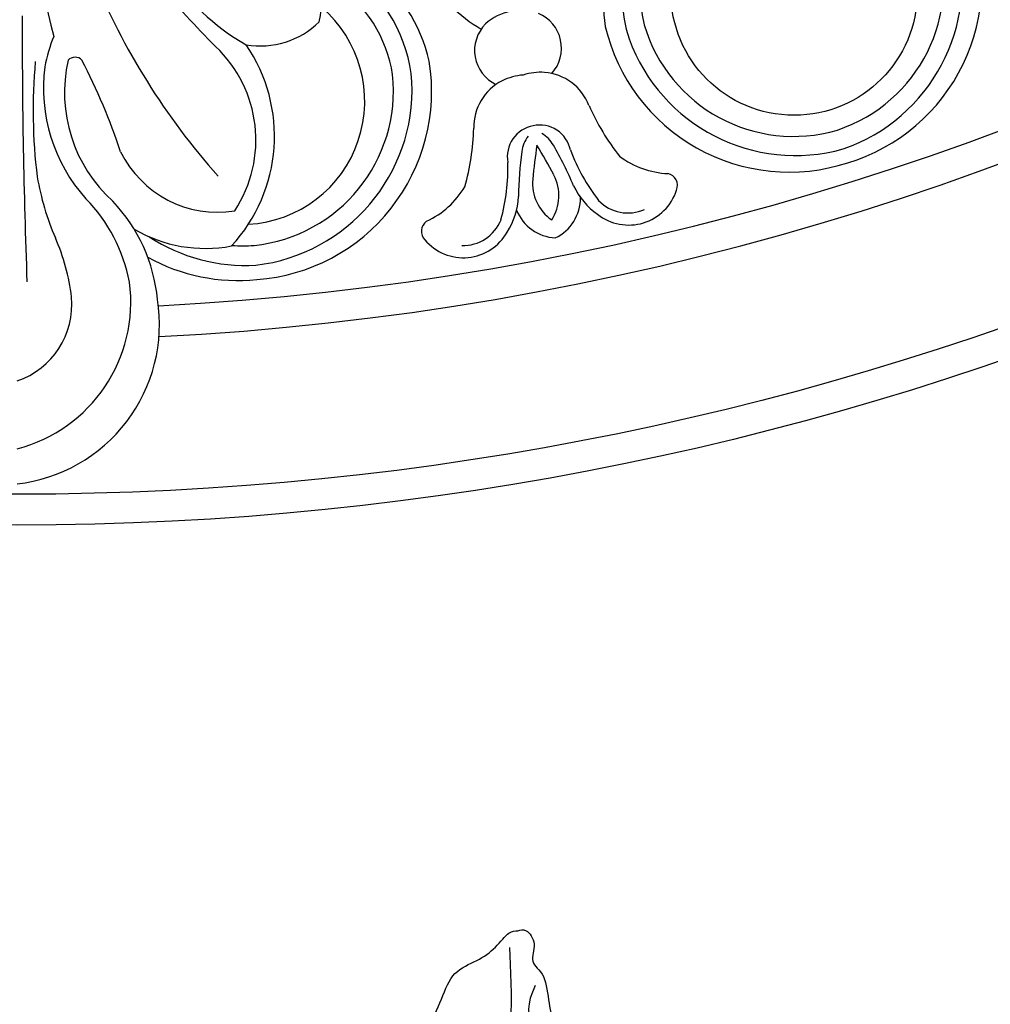
# Model space of a CAD drawing. Units: millimetres. Extents: x 8735 to 16295, y 5288 to 7070.
# Drawn here: x 12225 to 12319, y 5899 to 5995 of the extents above; entities that cross this region are included whole.
import ezdxf

# ---------------------------------------------------------------- set-up
doc = ezdxf.new("R2010")
doc.units = ezdxf.units.MM
doc.linetypes.add('HIDDEN', pattern=[9.525, 6.35, -3.175])
doc.layers.add('A-04.尺寸標註', color=4, linetype='Continuous')
doc.layers.add('H-08.木作(細線)', color=8, linetype='Continuous')
doc.styles.add('新細明體', font='PMingLiU.ttf')
doc.dimstyles.new('6', dxfattribs={"dimtxt": 15, "dimasz": 4.5, "dimexe": 3, "dimexo": 3, "dimgap": 1.8, "dimtad": 2, "dimdec": 0, "dimtxsty": '新細明體', "dimblk": 'ARCHTICK', "dimcen": 5, "dimclrd": 8, "dimclre": 8, "dimclrt": 4, "dimadec": 0, "dimazin": 0, "dimtfac": 1, "dimtdec": 0, "dimtix": 1, "dimtmove": 2, "dimatfit": 3, "dimldrblk": 'OPEN90', "dimfxl": 1.25, "dimlwd": 9, "dimlwe": 9, "dimarcsym": 0})

# ---------------------------------------------------------------- blocks, each defined once
blk = doc.blocks.new('*U15')
at = {"layer": 'H-08.木作(細線)'}
for centre, radius, start, end in [((1.771, 77.639), 15.62, 96.51194, 188.91084), ((3.683, 75.474), 14.736, 104.47454, 187.55306), ((2.58, 75.676), 7.906, 109.04657, 184.99973), ((2.457, 76.797), 16.194, 185.59075, 223.41208), ((14.958, 77.459), 20.404, 186.95698, 203.79194), ((4.585, 76.479), 15.786, 190.73868, 224.42377), ((-660.52, 48.761), 660.037, 359.901118, 2.148679), ((-9.339, 59.343), 15.702, 137.16632, 214.53613), ((-18.307, 56.523), 13.733, 59.69744, 100.6855), ((-27.988, 58.763), 26.435, 9.88592, 23.31851), ((-10.718, 59.718), 12.513, 146.62347, 226.688), ((-19.503, 56.231), 10.503, 26.05291, 99.11537), ((-18.831, 55.096), 14.23, 347.24706, 47.98319), ((-18.67, 54.657), 16.112, 352.6092, 41.96002), ((-70.547, 17.806), 68.292, 22.31167, 41.6918), ((-54.429, 56.829), 52.881, 354.84472, 7.0309), ((50.11, 81.055), 63.48, 198.56502, 207.29472), ((-5.632, 52.572), 0.918, 223.09106, 317.70608), ((-17.907, 55.425), 15.478, 338.0363, 349.42475), ((-23.654, 42.328), 8.229, 80.34295, 134.26441), ((-32.686, 31.955), 21.217, 31.84264, 60.60922), ((-115.809, -44.411), 135.438, 41.10116, 44.55619), ((-102.305, 24.704), 101.851, 4.05683, 14.16912), ((-18.28, 45.813), 11.375, 167.77334, 271.05956)]:
    blk.add_arc(centre, radius, start, end, dxfattribs=at)
blk = doc.blocks.new('*U16')
at = {"layer": 'H-08.木作(細線)', "color": 0, "linetype": 'ByBlock', "lineweight": -2, "transparency": 16777216, "rotation": 180}
blk.add_blockref('*U15', (98201.059, 76485.722), dxfattribs=at)
blk = doc.blocks.new('*U17')
at = {"layer": 'H-08.木作(細線)'}
blk.add_circle((43.152, 36.653), 12, dxfattribs=at)
for centre, radius, start, end in [((96.816, 46.314), 18.386, 94.32247, 189.12621), ((97.221, 46.35), 18.386, 61.27545, 95.58923), ((97.572, 46.117), 17.244, 96.72542, 182.38172), ((96.511, 46.025), 17.244, 56.98021, 93.18628), ((75.341, 57.623), 4.895, 40.15096, 150.63711), ((75.392, 57.341), 3.997, 88.52272, 158.27886), ((97.294, 46.252), 15.15, 95.96692, 185.86679), ((96.762, 46.206), 15.15, 85.83798, 93.94478), ((68.264, 56.682), 4.325, 115.57063, 180.27954), ((66.154, 56.266), 4.325, 22.07374, 86.78265), ((78.232, 59.943), 1.193, 305.1998, 44.52221), ((76.993, 56.228), 7.031, 147.33042, 177.17233), ((59.251, 54.444), 4.895, 51.71617, 162.20232), ((70.409, 56.479), 4.361, 147.23001, 207.44705), ((64.248, 55.262), 4.361, 354.90623, 55.12327), ((90.302, 53.765), 19.297, 164.81338, 181.56253), ((82.487, 51.267), 8.487, 114.85402, 149.1611), ((96.936, 47.286), 12, 93.17614, 229.55465), ((59.311, 54.164), 3.997, 44.07442, 113.83056), ((58.253, 52.526), 7.031, 25.18095, 55.02286), ((46.882, 45.186), 19.297, 20.79075, 37.5399), ((35.79, 56.825), 34.182, 352.17849, 359.5807), ((55.694, 55.49), 1.193, 157.83107, 257.15348), ((97.42, 49.304), 23.099, 164.13578, 178.45118), ((96.133, 68.748), 34.182, 202.77257, 210.17479), ((5.555, 61.018), 63.336, 351.411, 354.4338), ((43.632, 35.8), 18.386, 13.24085, 108.04459), ((55.059, 45.848), 8.487, 53.19218, 87.49926), ((122.502, 84.124), 63.336, 207.91947, 210.94227), ((43.244, 35.678), 18.386, 106.77783, 201.58157), ((68.023, 52.68), 3.041, 279.98182, 10.5895), ((44.025, 35.648), 17.244, 109.18078, 194.83707), ((43.009, 35.33), 17.244, 19.98534, 105.64164), ((41.995, 38.353), 23.099, 23.9021, 38.2175), ((67.899, 52.655), 3.041, 191.76378, 282.37146), ((66.593, 52.58), 3.089, 322.55728, 352.43263), ((69.26, 53.107), 3.089, 209.92065, 239.796), ((43.724, 35.72), 15.15, 108.42228, 198.32215), ((43.214, 35.56), 15.15, 16.50027, 106.40014), ((69.283, 49.808), 5.047, 296.80442, 1.35768), ((67.826, 49.52), 5.047, 200.99559, 265.54886), ((69.086, 50.293), 5.568, 274.53689, 296.36205), ((70.585, 42.359), 3.666, 315.06509, 64.44861), ((94.77, 46.529), 14.471, 184.47225, 234.54639), ((69.455, 42.135), 3.666, 137.90466, 247.28819), ((67.823, 50.043), 5.568, 265.99123, 287.81639), ((95.46, 46.831), 13.406, 189.12957, 235.0479), ((94.417, 47.054), 16.173, 193.06523, 231.75944), ((45.443, 36.777), 14.471, 316.65603, 17.89481), ((65.983, 27.249), 15.092, 31.56456, 59.67774), ((44.69, 36.793), 13.406, 308.82645, 13.23748), ((45.57, 37.397), 16.173, 306.18398, 9.30182), ((69.858, 43.338), 4.875, 280.5596, 312.95201)]:
    blk.add_arc(centre, radius, start, end, dxfattribs=at)
blk = doc.blocks.new('*U18')
at = {"layer": 'H-08.木作(細線)', "color": 0, "linetype": 'ByBlock', "lineweight": -2, "transparency": 16777216, "rotation": 180}
blk.add_blockref('*U17', (98319.825, 76477.077), dxfattribs=at)
blk = doc.blocks.new('GR-210602')
at = {"layer": 'H-08.木作(細線)'}
for radius in [293, 290]:
    blk.add_circle((0, 0), radius, dxfattribs=at)
for radius, start, end in [(272, 272.89618, 327.10382), (275, 272.87702, 327.12298)]:
    blk.add_arc((0, 0), radius, start, end, dxfattribs=at)
for name in ['*U18', '*U16']:
    blk.add_blockref(name, (-98201.059, -76681.546), dxfattribs=at)
blk = doc.blocks.new('SE-21212L-1.5')
at = {"layer": 'H-08.木作(細線)', "color": 8}
for points in [[(-24.769, 0.545), (-25.332, 2.865), (-24.98, 4.788), (-25.968, 5.775), (-26.944, 9.418), (-29.192, 12.515), (-31.694, 13.591), (-33.113, 15.459), (-35.282, 15.01), (-36.137, 15.864), (-37.641, 14.996), (-40.909, 16.168), (-43.614, 17.231), (-45.937, 16.01), (-48.084, 15.565), (-50.278, 15.785), (-50.673, 15.054), (-51.488, 14.816), (-51.134, 12.855), (-49.127, 12.283), (-49.555, 10.355), (-47.417, 8.045), (-46.307, 6.321), (-46.308, 2.135), (-44.762, 0.695), (-42.267, -1.8), (-40.392, -3.675), (-39.256, -3.371), (-37.463, -3.851), (-36.683, -3.659)], [(-48.983, 14.629), (-46.073, 11.718), (-41.317, 6.962), (-38.213, 6.398)], [(-47.942, 10.277), (-44.248, 9.288), (-44.248, 6.541), (-45.101, 3.359)]]:
    blk.add_open_spline(points, degree=3, dxfattribs=at)
blk = doc.blocks.new('_ArchTick')
at = {"color": 0, "linetype": 'ByBlock', "const_width": 0.15}
blk.add_lwpolyline([(-0.5, -0.5), (0.5, 0.5)], dxfattribs=at)
blk = doc.blocks.new('*D27')
at = {"layer": 'A-04.尺寸標註', "color": 8, "linetype": 'HIDDEN', "lineweight": 9, "ltscale": 0.6, "transparency": 16777216}
for p, q in [((11568.67, 6195.795), (11568.67, 5496.556)), ((12880.363, 6195.795), (12880.363, 5496.556))]:
    blk.add_line(p, q, dxfattribs=at)
at = {"layer": 'A-04.尺寸標註', "color": 8, "lineweight": 9, "ltscale": 0.6, "transparency": 16777216}
blk.add_line((11568.67, 5499.556), (12880.363, 5499.556), dxfattribs=at)
at = {"layer": 'DEFPOINTS', "color": 0, "ltscale": 0.6, "transparency": 16777216}
for p in [(11568.67, 6198.795), (12880.363, 6198.795), (12880.363, 5499.556)]:
    blk.add_point(p, dxfattribs=at)
at = {"layer": 'A-04.尺寸標註', "color": 8, "lineweight": 9, "ltscale": 0.6, "transparency": 16777216, "xscale": 4.5, "yscale": 4.5, "zscale": 4.5, "rotation": 180}
blk.add_blockref('_ArchTick', (11568.67, 5499.556), dxfattribs=at)
at = {"layer": 'A-04.尺寸標註', "color": 8, "lineweight": 9, "ltscale": 0.6, "transparency": 16777216, "xscale": 4.5, "yscale": 4.5, "zscale": 4.5}
blk.add_blockref('_ArchTick', (12880.363, 5499.556), dxfattribs=at)
at = {"layer": 'A-04.尺寸標註', "color": 4, "ltscale": 0.6, "transparency": 16777216, "insert": (12224.516, 5489.406), "char_height": 15, "attachment_point": 5, "style": '新細明體'}
blk.add_mtext('1312', dxfattribs=at)
blk = doc.blocks.new('_Open90')
at = {"color": 0, "linetype": 'ByBlock', "lineweight": -2}
for p, q in [((-0.5, 0.5), (0, 0)), ((0, 0), (-1, 0)), ((0, 0), (-0.5, -0.5))]:
    blk.add_line(p, q, dxfattribs=at)

msp = doc.modelspace()

# ---------------------------------------------------------------- block references
at = {"color": 2, "xscale": -1, "rotation": 47.66045540338788}
msp.add_blockref('SE-21212L-1.5', (12250.248, 5858.331), dxfattribs=at)
at = {"layer": 'H-08.木作(細線)'}
msp.add_blockref('GR-210602', (12224.516, 6238.492), dxfattribs=at)

# ---------------------------------------------------------------- dimensions: what is measured, and where the dimension line sits
at = {"layer": 'A-04.尺寸標註', "color": 8, "ltscale": 0.6}
dim = msp.add_linear_dim(base=(12880.363, 5499.556), p1=(11568.67, 6198.795), p2=(12880.363, 6198.795), dimstyle='6', dxfattribs=at)
dim.commit()
dim.dimension.update_dxf_attribs({"geometry": '*D27', "text_midpoint": (12224.516, 5489.406)})

doc.saveas('drawing.dxf')
